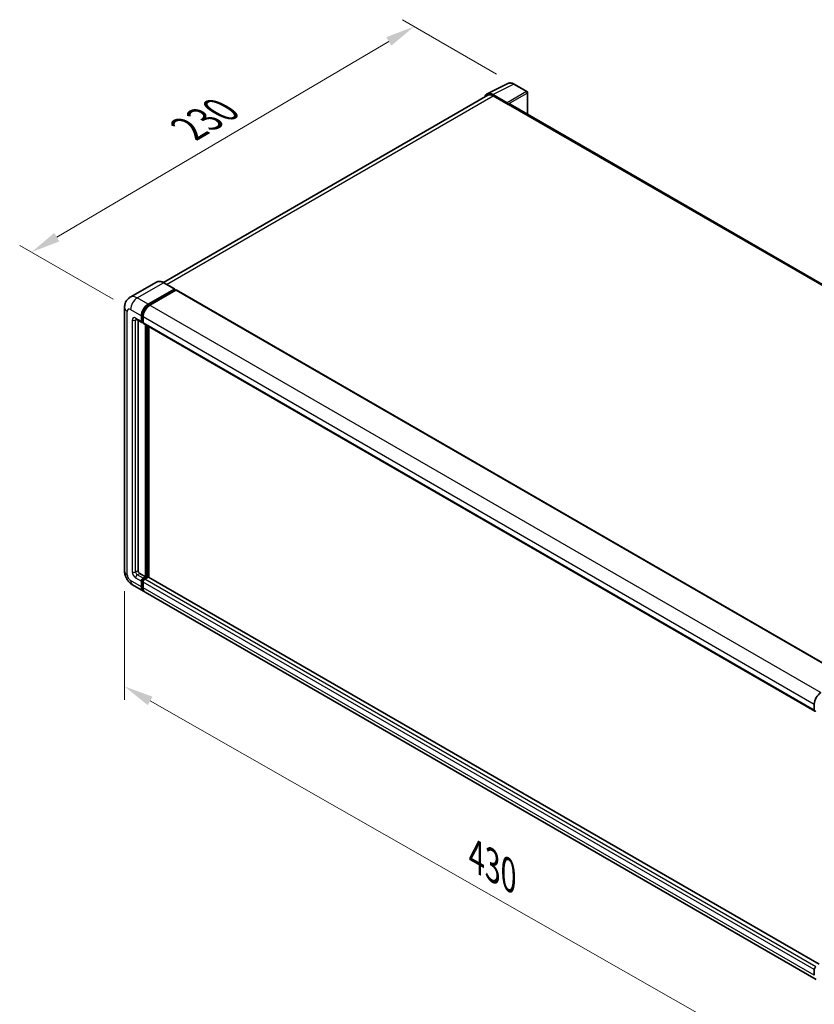
# Model space of a CAD drawing. Units: millimetres. Extents: x 0 to 11409, y 0 to 1405.
# Drawn here: x 662 to 932, y 200 to 534 of the extents above; entities that cross this region are included whole.
import ezdxf

# ---------------------------------------------------------------- set-up
doc = ezdxf.new("R2010")
doc.units = ezdxf.units.MM
doc.header["$LTSCALE"] = 4
doc.layers.get('Defpoints').update_dxf_attribs({"lineweight": 25})
for name, color, linetype, lineweight in [('Dimension (ISO)', 7, 'Continuous', 18), ('Visible (ISO)', 7, 'Continuous', 35), ('Visible Narrow (ISO)', 7, 'Continuous', 25)]:
    doc.layers.add(name, color=color, linetype=linetype, lineweight=lineweight)
doc.styles.add('Note Text (TK)', font='txt')
doc.dimstyles.new('Default - Method 1b (TK)', dxfattribs={"dimscale": 4, "dimtxt": 2.5, "dimasz": 2.5, "dimexe": 1, "dimexo": 1.5, "dimgap": 1, "dimtad": 1, "dimtoh": 1, "dimrnd": 1e-08, "dimdsep": 46, "dimtxsty": 'Note Text (TK)', "dimcen": 0.09, "dimdle": 5, "dimclrd": 100, "dimclre": 100, "dimclrt": 7, "dimadec": 1, "dimazin": 1, "dimtfac": 1, "dimtmove": 0, "dimatfit": 3, "dimfxl": 1, "dimtolj": 1, "dimlwd": -1, "dimlwe": -1, "dimarcsym": 0})

# ---------------------------------------------------------------- blocks, each defined once
blk = doc.blocks.new('*D24')
at = {"layer": 'Defpoints', "color": 0}
for p in [(795.69, 531.91), (829.63, 512.31), (699.37, 435.79)]:
    blk.add_point(p, dxfattribs=at)
at = {"layer": 'Dimension (ISO)', "color": 100}
for p, q in [((823.66, 515.76), (791.71, 534.21)), ((674.28, 460.33), (787.08, 526.83)), ((693.4, 439.24), (661.69, 457.55))]:
    blk.add_line(p, q, dxfattribs=at)
for points in [[(786.23, 528.27), (787.92, 525.4), (795.69, 531.91)], [(673.43, 461.77), (675.13, 458.89), (665.67, 455.25)]]:
    blk.add_solid(points, dxfattribs=at)
at = {"layer": 'Dimension (ISO)', "color": 7, "insert": (717.28, 496.13), "char_height": 10, "attachment_point": 4, "rotation": 30.5227, "style": 'Note Text (TK)'}
blk.add_mtext('\\A1;{\\Q-29.477;\\W0.821;\\H0.816x; \\fＭＳ Ｐゴシック|b0|i0;\\H10.0000;230}', dxfattribs=at)
blk = doc.blocks.new('*D25')
at = {"layer": 'Defpoints', "color": 0}
for p in [(697.3, 346.96), (941.48, 207.82), (941.48, 168.63)]:
    blk.add_point(p, dxfattribs=at)
at = {"layer": 'Dimension (ISO)', "color": 100}
for p, q in [((697.3, 340.05), (697.3, 303.16)), ((705.99, 302.81), (932.8, 173.58)), ((941.48, 200.92), (941.48, 164.03))]:
    blk.add_line(p, q, dxfattribs=at)
for points in [[(706.82, 304.26), (705.17, 301.37), (697.3, 307.76)], [(933.62, 175.03), (931.97, 172.14), (941.48, 168.63)]]:
    blk.add_solid(points, dxfattribs=at)
at = {"layer": 'Dimension (ISO)', "color": 7, "insert": (814.97, 251.08), "char_height": 10, "attachment_point": 4, "rotation": 330.3262, "style": 'Note Text (TK)'}
blk.add_mtext('\\A1;{\\Q-29.674;\\W0.819;\\H0.816x; \\fＭＳ Ｐゴシック|b0|i0;\\H10.0000;430}', dxfattribs=at)

msp = doc.modelspace()

# ---------------------------------------------------------------- linework, layer by layer
at = {"layer": 'Visible (ISO)'}
for p, q in [((820.4775, 509.023), (827.5172, 512.5388)), ((833.9666, 509.8114), (829.6311, 512.3145)), ((820.7487, 508.5555), (710.5354, 444.9238)), ((827.2157, 506.0093), (822.4055, 508.7865)), ((822.5487, 508.3772), (827.6398, 505.4378)), ((834.1666, 502.0755), (834.1666, 509.465)), ((827.4984, 505.5195), (827.4984, 505.5197)), ((1054.0175, 375.1445), (828.2398, 505.4973)), ((708.1429, 445.0915), (699.2334, 439.9476)), ((714.3199, 442.7408), (710.6429, 444.8637)), ((705.3104, 437.587), (714.2199, 442.7309)), ((705.3104, 437.391), (714.3613, 442.6166)), ((714.7573, 442.388), (705.876, 437.2604)), ((714.3613, 442.6492), (714.3613, 442.6166)), ((714.3613, 442.6166), (714.7573, 442.388)), ((714.8773, 442.3998), (942.8485, 310.7806)), ((697.302, 436.4439), (697.302, 346.9558)), ((701.2334, 432.4851), (703.2133, 431.342)), ((701.9162, 432.0908), (701.9162, 347.1191)), ((703.0476, 431.7082), (703.0476, 433.6678)), ((703.2173, 431.8062), (703.2173, 433.7658)), ((703.6133, 431.3881), (703.3333, 431.5498)), ((703.6133, 433.3412), (703.6133, 431.3816)), ((703.779, 431.0154), (931.7502, 299.3961)), ((704.4618, 344.9962), (704.4618, 430.6211)), ((704.6315, 344.8983), (704.6315, 430.5231)), ((705.5932, 344.8161), (705.5932, 429.9679)), ((702.4819, 346.1393), (704.4618, 344.9962)), ((703.6133, 344.5063), (704.4618, 344.9962)), ((703.6133, 344.3104), (704.6315, 344.8983)), ((705.3669, 344.8656), (704.179, 344.1797)), ((705.0275, 344.6696), (704.6315, 344.8983)), ((933.2513, 213.3777), (705.4869, 344.8775)), ((700.0334, 342.225), (703.7104, 340.1021)), ((703.0476, 341.567), (703.0476, 343.5266)), ((703.2173, 341.6649), (703.2173, 343.6245)), ((703.6133, 343.2), (703.6133, 341.2404)), ((932.2473, 208.1562), (704.276, 339.7755)), ((931.5845, 299.7623), (931.5845, 301.7219)), ((931.5845, 209.6211), (931.5845, 211.5807))]:
    msp.add_line(p, q, dxfattribs=at)
msp.add_arc((833.7666, 509.465), 0.4, 0, 60, dxfattribs=at)
for centre, major_axis, ratio, start_param, end_param in [((822.409, 505.5165), (-2.0024, 3.4683), 0.5766475, 5.49839613, 6.80992005), ((822.5487, 505.4378), (-1.8, 3.1177), 0.57735027, 5.49778714, 6.28318531), ((827.2154, 505.6827), (0.2, -0.3464), 0.5780539, 0.78600715, 2.3555855), ((827.6398, 504.458), (0.6, 1.0392), 0.57735027, 0, 0.78539816), ((714.2199, 442.5676), (0.1, 0.1732), 0.57735027, 5.49778714, 7.06858347), ((714.7573, 442.192), (0.12, 0.2078), 0.57735027, 0, 0.78539816), ((705.3104, 434.9742), (1.6, 2.7713), 0.57735027, 0.78539816, 2.35619449), ((705.3104, 434.9742), (1.48, 2.5634), 0.57735027, 0.78539816, 2.35619449), ((705.876, 434.6476), (-1.6, -2.7713), 0.57735027, 3.92699082, 5.49778714), ((703.6133, 432.0348), (-0.4, -0.6928), 0.57735027, 5.49778714, 7.06858347), ((703.6133, 432.0348), (-0.28, -0.485), 0.57735027, 5.49778714, 6.28318531), ((704.179, 431.7082), (-0.4, -0.6928), 0.57735027, 5.49778714, 6.28318531), ((702.4819, 346.7925), (0.4, -0.6928), 0.57735027, 3.92699082, 5.49778714), ((703.6133, 343.8531), (0.4, 0.6928), 0.57735027, 0.78539816, 2.35619449), ((705.3669, 344.6696), (0.12, 0.2078), 0.57735027, 0, 0.78539816), ((705.3104, 342.8734), (-1.6, -2.7713), 0.57735027, 5.49778714, 6.46089591), ((703.6133, 343.8531), (0.28, 0.485), 0.57735027, 0.78539816, 2.35619449), ((705.3104, 342.8734), (-1.48, -2.5634), 0.57735027, 5.49778714, 6.25355893), ((704.179, 343.5266), (-0.4, -0.6928), 0.57735027, 3.92699082, 5.49778714), ((705.876, 342.5468), (-1.6, -2.7713), 0.57735027, 5.49778714, 6.28318531), ((933.8473, 303.0283), (1.6, 2.7713), 0.57735027, 0.78539816, 2.35619449), ((932.1502, 300.0889), (-0.4, -0.6928), 0.57735027, 5.49778714, 7.06858347), ((932.1502, 211.9073), (0.4, 0.6928), 0.57735027, 0.78539816, 2.35619449)]:
    msp.add_ellipse(centre, major_axis=major_axis, ratio=ratio, start_param=start_param, end_param=end_param, dxfattribs=at)
for points, knots in [([(829.6311, 512.3145), (829.4888, 512.3966), (829.3448, 512.4675), (829.0553, 512.5841), (828.9098, 512.6299), (828.6194, 512.6938), (828.4744, 512.7119), (828.1883, 512.7174), (828.047, 512.7048), (827.7734, 512.6465), (827.6412, 512.6007), (827.5172, 512.5388)], [-0.784789176, -0.784789176, -0.784789176, -0.784789176, -0.634804167, -0.634804167, -0.484819157, -0.484819157, -0.334834148, -0.334834148, -0.184849139, -0.184849139, -0.03486413, -0.03486413, -0.03486413, -0.03486413]), ([(710.6429, 444.8637), (710.4648, 444.9665), (710.2857, 445.0538), (709.9293, 445.1943), (709.752, 445.2477), (709.4029, 445.3183), (709.231, 445.3355), (708.8971, 445.3318), (708.735, 445.3109), (708.4259, 445.2301), (708.2791, 445.1701), (708.1429, 445.0915)], [0, 0, 0, 0, 0.157079633, 0.157079633, 0.314159265, 0.314159265, 0.471238898, 0.471238898, 0.628318531, 0.628318531, 0.785398163, 0.785398163, 0.785398163, 0.785398163]), ([(697.302, 436.4439), (697.302, 436.6574), (697.3163, 436.8797), (697.3854, 437.3436), (697.4403, 437.5854), (697.6078, 438.084), (697.7208, 438.341), (698.0229, 438.8512), (698.2127, 439.1042), (698.6712, 439.5683), (698.9402, 439.7783), (699.2334, 439.9476)], [4.71238898, 4.71238898, 4.71238898, 4.71238898, 4.869468613, 4.869468613, 5.026548246, 5.026548246, 5.183627878, 5.183627878, 5.340707511, 5.340707511, 5.497787144, 5.497787144, 5.497787144, 5.497787144]), ([(701.1215, 432.5323), (701.1215, 432.5323), (701.1227, 432.5322), (701.1312, 432.5304), (701.1443, 432.5271), (701.1815, 432.5124), (701.2056, 432.5011), (701.2334, 432.4851)], [5.902696792, 5.902696792, 5.902696792, 5.902696792, 5.969026042, 5.969026042, 6.126105675, 6.126105675, 6.283185307, 6.283185307, 6.283185307, 6.283185307]), ([(700.0334, 342.225), (699.6636, 342.4385), (699.3518, 342.6829), (698.8016, 343.207), (698.5636, 343.4876), (698.145, 344.0804), (697.9647, 344.3928), (697.6606, 345.0517), (697.5366, 345.3981), (697.3578, 346.1366), (697.302, 346.5288), (697.302, 346.9558)], [3.14159265, 3.14159265, 3.14159265, 3.14159265, 3.45575192, 3.45575192, 3.76991118, 3.76991118, 4.08407045, 4.08407045, 4.39822972, 4.39822972, 4.71238898, 4.71238898, 4.71238898, 4.71238898])]:
    msp.add_open_spline(points, degree=3, knots=knots, dxfattribs=at)
at = {"layer": 'Visible Narrow (ISO)'}
for p, q in [((822.4055, 508.7865), (829.441, 512.3002)), ((829.441, 512.3002), (833.7764, 509.7971)), ((711.5915, 444.316), (822.5487, 508.3772)), ((833.7764, 509.7971), (827.2157, 506.0093)), ((827.4984, 505.5197), (834.0591, 509.3075)), ((834.0591, 509.3075), (834.0591, 502.1375)), ((827.6398, 505.4378), (1053.6312, 374.9617)), ((701.6334, 439.7098), (710.5429, 444.8538)), ((710.5429, 444.8538), (714.2199, 442.7309)), ((714.7573, 442.388), (942.7285, 310.7687)), ((705.3104, 437.587), (701.6334, 439.7098)), ((698.2393, 345.6494), (698.2393, 435.1375)), ((699.3707, 435.7907), (703.0476, 433.6678)), ((705.7123, 437.159), (705.3104, 437.391)), ((705.876, 437.2604), (933.8473, 305.6411)), ((699.9363, 432.1981), (699.9363, 346.6292)), ((703.0476, 431.7082), (701.0677, 432.8513)), ((701.0677, 432.1981), (701.3991, 432.3894)), ((701.0677, 346.6292), (701.0677, 432.1981)), ((703.6192, 433.5337), (703.2173, 433.7658)), ((703.6133, 431.5775), (703.2173, 431.8062)), ((703.6133, 433.3412), (931.5845, 301.7219)), ((703.6133, 431.3816), (931.5845, 299.7623)), ((705.0558, 430.2782), (705.0558, 344.686)), ((705.3386, 344.8493), (705.3386, 430.1149)), ((701.0677, 346.6292), (701.9162, 347.1191)), ((701.0677, 344.6696), (703.0476, 343.5266)), ((701.6334, 345.6494), (702.4819, 346.1393)), ((703.6133, 344.5063), (701.6334, 345.6494)), ((933.2513, 213.2965), (705.3669, 344.8656)), ((703.0476, 341.567), (699.3707, 343.6899)), ((703.6334, 343.3843), (703.2173, 343.6245)), ((703.6133, 341.4363), (703.2173, 341.6649)), ((704.0294, 344.0701), (703.6133, 344.3104)), ((931.5845, 211.5807), (703.6133, 343.2)), ((931.5845, 209.6211), (703.6133, 341.2404)), ((932.1502, 212.5605), (704.179, 344.1797))]:
    msp.add_line(p, q, dxfattribs=at)
for centre, major_axis, ratio, start_param, end_param in [((829.4342, 509.0251), (-1.981, 3.4795), 0.57677384, 5.50187364, 6.25179868), ((829.4311, 511.9681), (0.2, 0.3464), 0.57735027, 0, 0.75049158), ((833.7666, 509.465), (0.2, 0.3464), 0.57735027, 0, 0.75049158), ((833.7666, 509.465), (0.2, -0.3464), 0.61692145, 0.78600715, 2.3555855), ((833.7666, 509.465), (0.4, 0), 0.57735027, 5.53269373, 6.28318531), ((710.5429, 440.9346), (-2.4, 4.1569), 0.57735027, 5.49778714, 6.28318531), ((710.5429, 444.6905), (0.1, 0.1732), 0.57735027, 0, 0.78539816), ((701.6334, 435.7907), (-2.4, 4.1569), 0.57735027, 5.49778714, 6.28318531), ((701.6334, 437.0971), (1.6, 2.7713), 0.57735027, 0.78539816, 2.35619449), ((700.502, 436.4439), (-3.2, 0), 0.57735027, 0, 0.78539816), ((699.3707, 434.4843), (-0.8, 1.3856), 0.57735027, 5.49778714, 7.06858347), ((705.7346, 434.7292), (-1.48, -2.5634), 0.57735027, 4.1299989, 5.29477906), ((701.0677, 431.5449), (-0.8, 1.3856), 0.57735027, 5.49778714, 7.06858347), ((700.502, 432.5247), (-0.8, 0), 0.57735027, 0.78539816, 2.35619449), ((701.6334, 433.1779), (-0.4, -0.6928), 0.57735027, 5.49778714, 6.28318531), ((701.6334, 431.8715), (-0.4, 0.6928), 0.57735027, 0.16790573, 0.78539816), ((700.502, 346.9558), (-3.2, 0), 0.57735027, 0, 0.78539816), ((699.3707, 344.9962), (-0.8, 1.3856), 0.57735027, 0.78539816, 2.35619449), ((701.0677, 345.976), (0.8, -1.3856), 0.57735027, 3.92699082, 5.49778714), ((700.502, 346.9558), (-0.8, 0), 0.57735027, 0.78539816, 2.35619449), ((701.6334, 346.3026), (-0.4, 0.6928), 0.57735027, 0.78539816, 2.35619449), ((701.6334, 344.9962), (-0.4, -0.6928), 0.57735027, 3.92699082, 5.49778714), ((701.6334, 344.9962), (-1.6, -2.7713), 0.57735027, 5.49778714, 6.28318531), ((704.0376, 343.6082), (-0.28, -0.485), 0.57735027, 4.0327783, 5.39199966)]:
    msp.add_ellipse(centre, major_axis=major_axis, ratio=ratio, start_param=start_param, end_param=end_param, dxfattribs=at)

# ---------------------------------------------------------------- dimensions: what is measured, and where the dimension line sits
at = {"layer": 'Dimension (ISO)', "color": 100}
for base, p1, p2, angle, text, override, picture, middle in [((795.69, 531.9104), (699.3707, 435.7907), (829.6311, 512.3145), 210.5227, '{\\Q-29.477;\\W0.821;\\H0.816x; \\fＭＳ Ｐゴシック|b0|i0;\\H10.0000;230}', {"dimgap": 1, "dimtoh": 0, "dimdec": 2, "dimlfac": 1.52154, "dimtol": 0, "dimlim": 0, "dimtp": 0, "dimtm": 0, "dimtdec": 2, "dimtofl": 0, "dimatfit": 1}, '*D24', (730.6776, 493.5805)), ((941.484, 168.633), (697.302, 346.9558), (941.484, 207.8248), 150.326197, '{\\Q-29.674;\\W0.819;\\H0.816x; \\fＭＳ Ｐゴシック|b0|i0;\\H10.0000;430}', {"dimgap": 1, "dimtoh": 0, "dimdec": 2, "dimlfac": 1.525907, "dimtol": 0, "dimlim": 0, "dimtp": 0, "dimtm": 0, "dimtdec": 2, "dimtofl": 0, "dimatfit": 1}, '*D25', (819.393, 238.1985))]:
    dim = msp.add_linear_dim(base=base, p1=p1, p2=p2, angle=angle, text=text, dimstyle='Default - Method 1b (TK)', override=override, dxfattribs=at)
    dim.commit()
    dim.dimension.update_dxf_attribs({"geometry": picture, "text_midpoint": middle, "dimtype": 160})

doc.saveas('drawing.dxf')
